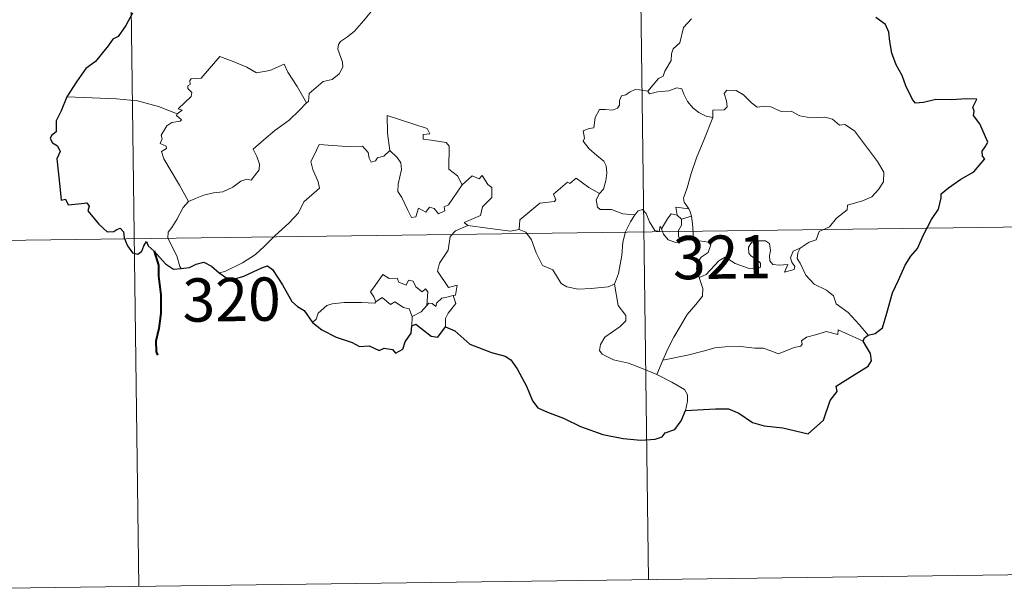
# Model space of a CAD drawing. Units: metres. Extents: x 589633 to 594127, y 4719364 to 4722393.
# Drawn here: x 590069 to 590240, y 4721121 to 4721220 of the extents above; entities that cross this region are included whole.
import ezdxf
from ezdxf.enums import TextEntityAlignment as Align

# ---------------------------------------------------------------- set-up
doc = ezdxf.new("R2010")
doc.units = ezdxf.units.M
doc.header["$MEASUREMENT"] = 0
doc.layers.add('Level 63', color=7, linetype='Continuous', lineweight=0)
doc.styles.add('Arial', font='ARIAL.TTF', dxfattribs={"height": 0.2})

msp = doc.modelspace()

# ---------------------------------------------------------------- linework, layer by layer
at = {"layer": 'Level 63', "linetype": 'Continuous', "lineweight": 0}
for points in [[(590085.79, 4721422.95, -0.74), (590089.8, 4721121.81, -0.74)], [(590174.06, 4721424.12, -0.74), (590178.07, 4721122.98, -0.74)], [(590130.53, 4721222.05, -0.74), (590128.77, 4721219.82, -0.74), (590127.14, 4721218.02, -0.74), (590125.93, 4721217.03, -0.74), (590124.71, 4721216.18, -0.74), (590124.35, 4721215.69, -0.74), (590124.24, 4721214.9, -0.74), (590125.05, 4721212.63, -0.74), (590125.14, 4721211.75, -0.74), (590124.47, 4721210.63, -0.74), (590123.26, 4721209.63, -0.74), (590121.7, 4721209.29, -0.74), (590119.3, 4721207.21, -0.74), (590119.2, 4721205.81, -0.74), (590118.84, 4721205.59, -0.74)], [(590185.5, 4721220.1, -0.74), (590184.13, 4721218.6, -0.74), (590183.49, 4721215.95, -0.74), (590182.32, 4721214.92, -0.74), (590182.02, 4721214.08, -0.74), (590181.99, 4721212.92, -0.74), (590180.91, 4721211.06, -0.74), (590180.6, 4721210.19, -0.74), (590179.81, 4721209.78, -0.74), (590177.95, 4721207.59, -0.74)], [(590096.44, 4721203.7, -0.74), (590097.33, 4721204.31, -0.74), (590096.62, 4721204.52, -0.74), (590098.85, 4721206.65, -0.74), (590098.96, 4721207.39, -0.74), (590098.31, 4721208.06, -0.74), (590098.3, 4721208.55, -0.74), (590098.69, 4721208.76, -0.74), (590098.63, 4721209.46, -0.74), (590098.87, 4721209.75, -0.74), (590100.61, 4721209.86, -0.74), (590103.82, 4721213.61, -0.74), (590106.13, 4721212.76, -0.74), (590108.53, 4721211.75, -0.74), (590110.2, 4721210.75, -0.74), (590112.48, 4721211.16, -0.74), (590114.96, 4721212.26, -0.74), (590115.58, 4721210.91, -0.74), (590117.23, 4721208.43, -0.74), (590118.84, 4721205.59, -0.74)], [(590189.21, 4721203.05, -0.74), (590188.02, 4721203.29, -0.74), (590186.78, 4721203.91, -0.74), (590185.78, 4721204.65, -0.74), (590184.79, 4721205.82, -0.74), (590184.17, 4721207.09, -0.74), (590183.86, 4721208.03, -0.74), (590182.94, 4721208.17, -0.74), (590181.57, 4721207.65, -0.74), (590179.62, 4721207.5, -0.74), (590178.26, 4721207.15, -0.74), (590177.95, 4721207.59, -0.74)], [(590096.44, 4721203.7, -0.74), (590093.2, 4721204.95, -0.74), (590089.57, 4721205.9, -0.74), (590085.93, 4721206.26, -0.74), (590081.7, 4721206.44, -0.74), (590077.33, 4721206.6, -0.74)], [(590177.95, 4721207.59, -0.74), (590176.51, 4721207.84, -0.74), (590175.74, 4721207.9, -0.74), (590174.8, 4721207.41, -0.74), (590174.14, 4721206.95, -0.74), (590173.36, 4721206.77, -0.74), (590173.03, 4721205.99, -0.74), (590173.06, 4721205.2, -0.74), (590172.7, 4721204.67, -0.74), (590171.85, 4721204.32, -0.74), (590170.59, 4721204.43, -0.74), (590169.56, 4721204.41, -0.74), (590168.83, 4721203.05, -0.74), (590168.57, 4721201.25, -0.74), (590167.76, 4721201.13, -0.74), (590166.73, 4721200.71, -0.74), (590166.99, 4721199.49, -0.74), (590166.76, 4721198.95, -0.74), (590167.79, 4721197.62, -0.74), (590169.11, 4721196.45, -0.74), (590170.3, 4721195.5, -0.74), (590170.73, 4721194.69, -0.74), (590170.84, 4721193.47, -0.74), (590170.66, 4721192.06, -0.74), (590170.25, 4721190.65, -0.74), (590169.6, 4721189.86, -0.74)], [(590204.35, 4721180.44, -0.74), (590205.88, 4721181.43, -0.74), (590207.08, 4721181.88, -0.74), (590207.61, 4721183.3, -0.74), (590209.41, 4721184.11, -0.74), (590210.6, 4721185.61, -0.74), (590212.49, 4721187.05, -0.74), (590212.5, 4721187.87, -0.74), (590215.11, 4721188.58, -0.74), (590216.72, 4721189.29, -0.74), (590217.88, 4721190.55, -0.74), (590218.77, 4721191.92, -0.74), (590218.79, 4721193.58, -0.74), (590217.72, 4721195.4, -0.74), (590213.71, 4721200.71, -0.74), (590212.08, 4721201.82, -0.74), (590211.13, 4721201.72, -0.74), (590209.95, 4721202.75, -0.74), (590208.59, 4721203.11, -0.74), (590206.2, 4721202.99, -0.74), (590204.28, 4721203.32, -0.74), (590202.78, 4721204.14, -0.74), (590201.02, 4721204.06, -0.74), (590199.27, 4721204.91, -0.74), (590198.24, 4721204.98, -0.74), (590196.87, 4721204.83, -0.74), (590195.91, 4721205.58, -0.74), (590194.51, 4721206.99, -0.74), (590193.22, 4721207.71, -0.74), (590191.63, 4721207.77, -0.74), (590191.14, 4721207.18, -0.74), (590191.57, 4721205.9, -0.74), (590191.69, 4721204.89, -0.74), (590191.19, 4721204.34, -0.74), (590189.23, 4721204.29, -0.74), (590189.21, 4721203.05, -0.74)], [(590118.84, 4721205.59, -0.74), (590117.64, 4721204.29, -0.74), (590115.84, 4721202.57, -0.74), (590113.33, 4721200.78, -0.74)], [(590098.38, 4721188.49, -0.74), (590096.83, 4721191.3, -0.74), (590094.11, 4721195.91, -0.74), (590093.72, 4721197.17, -0.74), (590094.57, 4721197.7, -0.74), (590094.52, 4721198.05, -0.74), (590093.52, 4721198.55, -0.74), (590093.86, 4721199.37, -0.74), (590093.65, 4721199.96, -0.74), (590094.65, 4721201.58, -0.74), (590095.53, 4721202.15, -0.74), (590096.96, 4721202.43, -0.74), (590097.16, 4721202.65, -0.74), (590096.3, 4721203.41, -0.74), (590096.44, 4721203.7, -0.74)], [(590140.2, 4721200.2, -0.74), (590139.73, 4721201.12, -0.74), (590132.81, 4721203.41, -0.74), (590132.87, 4721200.31, -0.74), (590133.28, 4721197.3, -0.74)], [(590189.21, 4721203.05, -0.74), (590187.67, 4721199.13, -0.74), (590186.36, 4721196.07, -0.74), (590185.43, 4721193.32, -0.74), (590184.76, 4721190.85, -0.74), (590184.11, 4721189.08, -0.74), (590184.26, 4721188.37, -0.74), (590185.03, 4721187.2, -0.74)], [(590113.33, 4721200.78, -0.74), (590111.42, 4721199.16, -0.74), (590109.62, 4721197.54, -0.74), (590110.26, 4721196.31, -0.74), (590110.69, 4721194.93, -0.74), (590110.64, 4721193.98, -0.74), (590109.84, 4721192.91, -0.74), (590109.24, 4721192.19, -0.74), (590108.52, 4721192.36, -0.74), (590107.49, 4721191.99, -0.74), (590106.07, 4721190.95, -0.74), (590104.35, 4721190.17, -0.74), (590102.72, 4721189.99, -0.74), (590101.05, 4721189.61, -0.74), (590099.64, 4721189, -0.74), (590098.38, 4721188.49, -0.74)], [(590145.82, 4721191.39, -0.74), (590144.98, 4721192.95, -0.74), (590143.5, 4721194.09, -0.74), (590143.52, 4721198.07, -0.74), (590143.05, 4721198.69, -0.74), (590140.44, 4721199.13, -0.74), (590139.05, 4721199.27, -0.74), (590139.02, 4721200.09, -0.74), (590140.2, 4721200.2, -0.74)], [(590133.28, 4721197.3, -0.74), (590132.23, 4721196.35, -0.74), (590131.12, 4721196.05, -0.74), (590130.81, 4721195.54, -0.74), (590130.03, 4721195.28, -0.74), (590129.71, 4721195.97, -0.74), (590129.54, 4721197, -0.74), (590128.55, 4721198.06, -0.74), (590125.77, 4721198.04, -0.74), (590121.01, 4721198.37, -0.74), (590120.12, 4721196.4, -0.74), (590119.61, 4721195.41, -0.74), (590119.93, 4721194.01, -0.74), (590120.87, 4721191.91, -0.74), (590121.1, 4721190.79, -0.74), (590118.39, 4721188.42, -0.74), (590117.46, 4721186.53, -0.74), (590115.78, 4721184.74, -0.74), (590113.4, 4721182.59, -0.74), (590111.58, 4721180.76, -0.74), (590110.02, 4721179.3, -0.74), (590107.74, 4721177.88, -0.74), (590104.69, 4721176.38, -0.74), (590103.72, 4721176.13, -0.74)], [(590145.82, 4721191.39, -0.74), (590143.45, 4721187.92, -0.74), (590142.7, 4721187.55, -0.74), (590142.79, 4721186.86, -0.74), (590141.72, 4721186.38, -0.74), (590140.97, 4721187.3, -0.74), (590140.12, 4721187.49, -0.74), (590139.48, 4721186.65, -0.74), (590138.25, 4721187.32, -0.74), (590137.78, 4721185.83, -0.74), (590137.04, 4721185.7, -0.74), (590136.32, 4721187.1, -0.74), (590135.34, 4721189.16, -0.74), (590134.64, 4721190.23, -0.74), (590134.69, 4721191.48, -0.74), (590135.27, 4721194.01, -0.74), (590135.19, 4721195.17, -0.74), (590134.53, 4721196.1, -0.74), (590133.28, 4721197.3, -0.74)], [(590146.77, 4721184.31, -0.74), (590146.12, 4721184.86, -0.74), (590148.96, 4721186.05, -0.74), (590149.31, 4721187.55, -0.74), (590150.91, 4721189.16, -0.74), (590150.91, 4721190.92, -0.74), (590150.21, 4721191.42, -0.74), (590149.26, 4721193.01, -0.74), (590148.75, 4721192.4, -0.74), (590147.55, 4721192.93, -0.74), (590145.82, 4721191.39, -0.74)], [(590169.6, 4721189.86, -0.74), (590167.75, 4721190.93, -0.74), (590165.56, 4721192.52, -0.74), (590164.41, 4721191.6, -0.74), (590164.04, 4721191.87, -0.74), (590161.63, 4721189.78, -0.74), (590162.04, 4721188.8, -0.74), (590161.77, 4721188.52, -0.74), (590159.25, 4721188.21, -0.74), (590155.78, 4721185.3, -0.74), (590155.67, 4721183.67, -0.74)], [(590175.67, 4721186.21, -0.74), (590173.64, 4721186.33, -0.74), (590171.68, 4721187.13, -0.74), (590169.71, 4721187.09, -0.74), (590169.22, 4721187.5, -0.74), (590169.01, 4721188.79, -0.74), (590169.6, 4721189.86, -0.74)], [(590098.38, 4721188.49, -0.74), (590097.45, 4721187.47, -0.74), (590096.39, 4721185.38, -0.74), (590095.51, 4721183.99, -0.74), (590094.85, 4721183.17, -0.74), (590094.81, 4721182.12, -0.74), (590096.37, 4721179.06, -0.74), (590096.89, 4721177.23, -0.74), (590097.13, 4721176.9, -0.74)], [(590185.03, 4721187.2, -0.74), (590182.77, 4721187.54, -0.74), (590183.05, 4721186.11, -0.74)], [(590172.16, 4721174.19, -0.74), (590172.84, 4721176, -0.74), (590173.43, 4721179.16, -0.74), (590173.64, 4721181.46, -0.74), (590174.09, 4721183.25, -0.74), (590174.95, 4721185, -0.74), (590175.67, 4721186.21, -0.74)], [(590180.3, 4721183.77, -0.74), (590180.06, 4721184.2, -0.74), (590179.89, 4721183.31, -0.74), (590179.18, 4721183.5, -0.74), (590178.23, 4721184.95, -0.74), (590177.67, 4721186.4, -0.74), (590177.02, 4721187.13, -0.74), (590176.26, 4721186.89, -0.74), (590175.67, 4721186.21, -0.74)], [(590183.05, 4721186.11, -0.74), (590181.98, 4721186.36, -0.74), (590181.37, 4721185.47, -0.74), (590180.3, 4721183.77, -0.74)], [(590183.05, 4721186.11, -0.74), (590183.75, 4721185.41, -0.74)], [(590183.75, 4721185.41, -0.74), (590185.48, 4721185.96, -0.74)], [(590185.03, 4721187.2, -0.74), (590185.26, 4721186.69, -0.74), (590185.48, 4721185.96, -0.74)], [(590185.48, 4721185.96, -0.74), (590185.71, 4721184.63, -0.74), (590185.79, 4721183.09, -0.74), (590185.8, 4721181.81, -0.74)], [(590000.72, 4721180.86, -0.74), (590265.54, 4721184.39, -0.74)], [(590144.22, 4721172.21, -0.74), (590144.62, 4721172.28, -0.74), (590144.91, 4721173.98, -0.74), (590143.42, 4721173.62, -0.74), (590141.53, 4721176.42, -0.74), (590141.87, 4721177.84, -0.74), (590143.34, 4721180.07, -0.74), (590143.71, 4721182.46, -0.74), (590144.64, 4721183.41, -0.74), (590146.77, 4721184.31, -0.74)], [(590155.67, 4721183.67, -0.74), (590154.17, 4721183.34, -0.74), (590150.16, 4721183.85, -0.74), (590146.77, 4721184.31, -0.74)], [(590183.75, 4721185.41, -0.74), (590183.75, 4721184.39, -0.74), (590183.27, 4721183.5, -0.74), (590183.23, 4721182.48, -0.74), (590183.66, 4721181.53, -0.74)], [(590172.16, 4721174.19, -0.74), (590171.05, 4721173.73, -0.74), (590168.15, 4721173.42, -0.74), (590165.86, 4721173.34, -0.74), (590163.94, 4721173.72, -0.74), (590162.91, 4721174.29, -0.74), (590161.52, 4721176.64, -0.74), (590159.73, 4721177.41, -0.74), (590158.62, 4721179.59, -0.74), (590157.81, 4721181.83, -0.74), (590156.83, 4721183.17, -0.74), (590155.67, 4721183.67, -0.74)], [(590180.3, 4721183.77, -0.74), (590180.66, 4721182.81, -0.74), (590181.45, 4721181.86, -0.74), (590182.8, 4721181.4, -0.74), (590183.66, 4721181.53, -0.74)], [(590183.66, 4721181.53, -0.74), (590184.73, 4721181.83, -0.74), (590185.8, 4721181.81, -0.74)], [(590185.8, 4721181.81, -0.74), (590187.75, 4721181.57, -0.74), (590188.42, 4721181.44, -0.74), (590188.88, 4721180.97, -0.74), (590188.39, 4721179.64, -0.74), (590187.17, 4721178.88, -0.74), (590186.5, 4721177.84, -0.74), (590186.38, 4721176.77, -0.74), (590186.81, 4721175.33, -0.74)], [(590186.81, 4721175.33, -0.74), (590188.04, 4721175.87, -0.74), (590190.26, 4721178.24, -0.74), (590191.32, 4721178.83, -0.74), (590193.08, 4721177.73, -0.74), (590195.48, 4721176.87, -0.74), (590196.85, 4721176.76, -0.74), (590197.46, 4721177.1, -0.74), (590197.48, 4721177.81, -0.74), (590196.75, 4721178.44, -0.74), (590195.81, 4721179.11, -0.74), (590195.42, 4721179.55, -0.74), (590195.39, 4721180.56, -0.74), (590195.89, 4721181.37, -0.74), (590197.13, 4721181.69, -0.74), (590198.32, 4721181.68, -0.74), (590199.04, 4721181.22, -0.74), (590199.19, 4721180.02, -0.74), (590199.01, 4721179.09, -0.74), (590199.08, 4721178.21, -0.74), (590199.62, 4721177.61, -0.74), (590200.67, 4721177.49, -0.74), (590202.19, 4721177.58, -0.74), (590201.64, 4721176.26, -0.74), (590203.28, 4721176.7, -0.74), (590203.39, 4721177.22, -0.74), (590202.87, 4721177.96, -0.74), (590202.64, 4721178.74, -0.74), (590203.1, 4721179.89, -0.74), (590204.35, 4721180.44, -0.74)], [(590216.12, 4721165.33, -0.74), (590214.53, 4721167.18, -0.74), (590212.62, 4721169.26, -0.74), (590210.59, 4721170.78, -0.74), (590210.11, 4721172.16, -0.74), (590208.87, 4721173.12, -0.74), (590206.76, 4721174.19, -0.74), (590205.31, 4721175.72, -0.74), (590204.33, 4721177.81, -0.74), (590203.8, 4721178.65, -0.74), (590203.9, 4721179.58, -0.74), (590204.35, 4721180.44, -0.74)], [(590130.85, 4721171.11, -0.74), (590130.51, 4721171.99, -0.74), (590129.94, 4721172.86, -0.74), (590130.74, 4721173.94, -0.74), (590132.03, 4721175.84, -0.74), (590133.16, 4721175.14, -0.74), (590134.56, 4721175.2, -0.74), (590134.81, 4721174.53, -0.74), (590136.11, 4721173.99, -0.74), (590136.52, 4721174.88, -0.74), (590137.32, 4721174.71, -0.74), (590137.76, 4721173.73, -0.74), (590138.87, 4721172.86, -0.74), (590139.43, 4721173.38, -0.74), (590139.84, 4721172.87, -0.74), (590139.69, 4721170.51, -0.74)], [(590179.52, 4721158.52, -0.74), (590177.16, 4721159.51, -0.74), (590174.57, 4721160.51, -0.74), (590172, 4721161.09, -0.74), (590170.06, 4721162.04, -0.74), (590169.59, 4721162.71, -0.74), (590169.73, 4721163.7, -0.74), (590170.52, 4721164.98, -0.74), (590173.17, 4721166.86, -0.74), (590174.12, 4721167.82, -0.74), (590174.12, 4721168.73, -0.74), (590172.78, 4721170.5, -0.74), (590172.16, 4721174.19, -0.74)], [(590186.81, 4721175.33, -0.74), (590187.46, 4721173.41, -0.74), (590187.44, 4721172.11, -0.74), (590186.28, 4721170.68, -0.74), (590184.77, 4721168.94, -0.74), (590183.56, 4721166.87, -0.74), (590182.46, 4721164.98, -0.74), (590181.44, 4721163.08, -0.74), (590180.55, 4721161.02, -0.74)], [(590139.69, 4721170.51, -0.74), (590140.03, 4721170.89, -0.74), (590140.62, 4721170.83, -0.74), (590141.25, 4721170.33, -0.74), (590141.38, 4721170.94, -0.74), (590142.26, 4721171.74, -0.74), (590143.16, 4721171.91, -0.74), (590144.22, 4721172.21, -0.74)], [(590144.22, 4721172.21, -0.74), (590144.71, 4721170.82, -0.74), (590143.36, 4721169.17, -0.74), (590142.9, 4721168.25, -0.74), (590142.92, 4721166.8, -0.74)], [(590119.85, 4721167.56, -0.74), (590120.51, 4721168.09, -0.74), (590120.86, 4721169.13, -0.74), (590122.35, 4721170.47, -0.74), (590123.29, 4721170.8, -0.74), (590125.37, 4721170.98, -0.74), (590128.36, 4721170.98, -0.74), (590130.68, 4721170.89, -0.74), (590130.85, 4721171.11, -0.74)], [(590137.11, 4721168.57, -0.74), (590136.62, 4721169.88, -0.74), (590135.63, 4721170.13, -0.74), (590134.14, 4721171.1, -0.74), (590133.37, 4721170.65, -0.74), (590131.91, 4721171.88, -0.74), (590130.85, 4721171.11, -0.74)], [(590139.69, 4721170.51, -0.74), (590138.71, 4721169.38, -0.74), (590137.11, 4721168.57, -0.74)], [(590137.11, 4721168.57, -0.74), (590137.09, 4721166.94, -0.74)], [(590215.21, 4721164.29, -0.74), (590210.92, 4721166.28, -0.74), (590210.83, 4721165.44, -0.74), (590208.83, 4721165.99, -0.74), (590207.19, 4721165.47, -0.74), (590205.44, 4721165, -0.74), (590204.53, 4721164.34, -0.74), (590204.67, 4721163.76, -0.74), (590204.44, 4721163.46, -0.74), (590203.26, 4721163.23, -0.74), (590200.56, 4721162.1, -0.74), (590199.23, 4721162.64, -0.74), (590197.9, 4721163.08, -0.74), (590196.49, 4721163.07, -0.74), (590194.02, 4721163.39, -0.74), (590191.33, 4721163.3, -0.74), (590189.56, 4721163.18, -0.74), (590187.77, 4721162.65, -0.74), (590184.84, 4721161.87, -0.74), (590180.55, 4721161.02, -0.74)], [(590180.55, 4721161.02, -0.74), (590179.52, 4721158.52, -0.74)], [(590184.47, 4721152.32, -0.74), (590184.82, 4721153.93, -0.74), (590184.81, 4721155.01, -0.74), (590184.29, 4721155.94, -0.74), (590182.13, 4721157.19, -0.74), (590179.52, 4721158.52, -0.74)], [(590001.53, 4721120.64, -0.74), (590266.34, 4721124.16, -0.74)]]:
    msp.add_polyline3d(points, dxfattribs=at)
at = {"layer": 'Level 63', "linetype": 'Continuous', "lineweight": 30}
for points in [[(590088.7, 4721221.13, -0.74), (590087.57, 4721218.98, -0.74), (590086.23, 4721217.05, -0.74), (590085.3, 4721216.58, -0.74), (590084.47, 4721215.43, -0.74), (590082.27, 4721212.72, -0.74), (590080.61, 4721211.52, -0.74), (590078.99, 4721209.21, -0.74), (590077.33, 4721206.6, -0.74)], [(590216.12, 4721165.33, -0.74), (590217.31, 4721165.63, -0.74), (590218.59, 4721166.64, -0.74), (590219.34, 4721169.17, -0.74), (590220.31, 4721172.65, -0.74), (590221.38, 4721174.89, -0.74), (590222.54, 4721177.48, -0.74), (590223.49, 4721179.04, -0.74), (590224.65, 4721180.37, -0.74), (590225.7, 4721182.7, -0.74), (590227.1, 4721185.4, -0.74), (590228.26, 4721187.19, -0.74), (590228.72, 4721189.11, -0.74), (590228.75, 4721189.83, -0.74), (590229.99, 4721190.88, -0.74), (590232.18, 4721192.34, -0.74), (590234.43, 4721193.62, -0.74), (590236.3, 4721195.9, -0.74), (590235.91, 4721196.36, -0.74), (590235.84, 4721197.19, -0.74), (590236.36, 4721197.98, -0.74), (590236.85, 4721198.75, -0.74), (590235.46, 4721201.96, -0.74), (590234.34, 4721203.39, -0.74), (590234.48, 4721204.13, -0.74), (590234.22, 4721204.81, -0.74), (590234.94, 4721206.2, -0.74), (590233.11, 4721206.3, -0.74), (590230.53, 4721206.08, -0.74), (590227.83, 4721206.15, -0.74), (590225.7, 4721205.62, -0.74), (590224.29, 4721205.53, -0.74), (590223.81, 4721206.13, -0.74), (590222.64, 4721208.55, -0.74), (590222, 4721210.34, -0.74), (590220.94, 4721212.14, -0.74), (590220.23, 4721214.2, -0.74), (590219.86, 4721216.22, -0.74), (590219.67, 4721217.8, -0.74), (590219.13, 4721219.17, -0.74), (590217.42, 4721220.38, -0.74)], [(590077.33, 4721206.6, -0.74), (590076.34, 4721204.2, -0.74), (590075.5, 4721202.49, -0.74), (590075.47, 4721200.58, -0.74), (590074.67, 4721199.95, -0.74), (590074.45, 4721199.41, -0.74), (590074.83, 4721198.65, -0.74), (590075.7, 4721198.11, -0.74), (590076.19, 4721197.14, -0.74), (590075.62, 4721195.89, -0.74), (590076.09, 4721191.08, -0.74), (590076.36, 4721188.74, -0.74), (590077.08, 4721188.92, -0.74), (590077.57, 4721187.9, -0.74), (590079.85, 4721188.16, -0.74), (590080.78, 4721188.28, -0.74), (590081.22, 4721187.66, -0.74), (590080.96, 4721186.87, -0.74), (590082.89, 4721184.54, -0.74), (590084.34, 4721183.24, -0.74), (590085.47, 4721183.3, -0.74), (590085.97, 4721183.64, -0.74), (590086.54, 4721183.87, -0.74), (590087.14, 4721183.24, -0.74), (590087.24, 4721182.19, -0.74), (590087.84, 4721180.84, -0.74), (590088.71, 4721179.61, -0.74), (590089.62, 4721179.35, -0.74), (590090.29, 4721179.89, -0.74), (590090.64, 4721180.82, -0.74), (590091.1, 4721181.58, -0.74), (590091.4, 4721180.81, -0.74), (590092.47, 4721179.92, -0.74), (590094.44, 4721177.68, -0.74), (590095.81, 4721176.8, -0.74), (590097.13, 4721176.9, -0.74)], [(590097.13, 4721176.9, -0.74), (590098.57, 4721177.08, -0.74), (590099.72, 4721177.66, -0.74), (590101.08, 4721178, -0.74), (590102.4, 4721177.29, -0.74), (590103.72, 4721176.13, -0.74)], [(590103.72, 4721176.13, -0.74), (590105.05, 4721175.19, -0.74), (590106.41, 4721175.12, -0.74), (590108, 4721175.57, -0.74), (590111.23, 4721177.09, -0.74), (590112.08, 4721177.38, -0.74), (590112.94, 4721176.71, -0.74), (590114.69, 4721174.09, -0.74), (590116.28, 4721171.19, -0.74), (590117.26, 4721170.33, -0.74), (590118.44, 4721169.61, -0.74), (590119.85, 4721167.56, -0.74)], [(590119.85, 4721167.56, -0.74), (590121.48, 4721166.25, -0.74), (590123.97, 4721164.99, -0.74), (590126.76, 4721164.09, -0.74), (590127.99, 4721163.41, -0.74), (590129.68, 4721163.49, -0.74), (590131.4, 4721162.7, -0.74), (590132.3, 4721163.07, -0.74), (590133.74, 4721162.86, -0.74), (590134.23, 4721162.24, -0.74), (590135.52, 4721162.9, -0.74), (590135.94, 4721164.19, -0.74), (590136.94, 4721165.67, -0.74), (590137.09, 4721166.94, -0.74)], [(590137.09, 4721166.94, -0.74), (590137.77, 4721167.25, -0.74), (590140.4, 4721165.17, -0.74), (590141.56, 4721164.97, -0.74), (590142.92, 4721166.8, -0.74)], [(590142.92, 4721166.8, -0.74), (590144.54, 4721166.11, -0.74), (590147.13, 4721163.77, -0.74), (590150.86, 4721162.32, -0.74), (590153.24, 4721161.73, -0.74), (590154.24, 4721161.07, -0.74), (590155.32, 4721159.52, -0.74), (590156.96, 4721156.51, -0.74), (590157.97, 4721153.99, -0.74), (590158.9, 4721152.76, -0.74), (590160.55, 4721151.99, -0.74), (590163.37, 4721150.98, -0.74), (590166.3, 4721149.55, -0.74), (590170.17, 4721148.14, -0.74), (590173.65, 4721147.44, -0.74), (590176.72, 4721147.14, -0.74), (590179.22, 4721147.33, -0.74), (590180.42, 4721147.75, -0.74), (590180.96, 4721148.43, -0.74), (590182.62, 4721149.02, -0.74), (590183.72, 4721150.5, -0.74), (590184.47, 4721152.32, -0.74)], [(590215.21, 4721164.29, -0.74), (590215.49, 4721164.87, -0.74), (590216.12, 4721165.33, -0.74)], [(590184.47, 4721152.32, -0.74), (590186.52, 4721152.4, -0.74), (590189.65, 4721152.59, -0.74), (590191.89, 4721152.58, -0.74), (590193.7, 4721151.86, -0.74), (590196.07, 4721150.23, -0.74), (590198.12, 4721149.65, -0.74), (590201.34, 4721149.29, -0.74), (590205.72, 4721148.26, -0.74), (590208.39, 4721150.63, -0.74), (590209.54, 4721154.01, -0.74), (590210.75, 4721155.61, -0.74), (590210.58, 4721156.52, -0.74), (590213.68, 4721158.48, -0.74), (590216.09, 4721159.99, -0.74), (590216.68, 4721160.92, -0.74), (590216.52, 4721162.17, -0.74), (590215.82, 4721163.35, -0.74), (590215.21, 4721164.29, -0.74)]]:
    msp.add_polyline3d(points, dxfattribs=at)
at = {"layer": 'Level 63', "linetype": 'Continuous', "lineweight": 40}
msp.add_polyline3d([(590092.47, 4721179.92, -0.74), (590093.19, 4721177.46, -0.74), (590093.22, 4721175.57, -0.74), (590093.58, 4721172.31, -0.74), (590093.63, 4721169.16, -0.74), (590093.26, 4721166.52, -0.74), (590092.77, 4721164.3, -0.74), (590092.8, 4721162.52, -0.74), (590093.02, 4721161.89, -0.74)], dxfattribs=at)

# ---------------------------------------------------------------- texts
at = {"layer": 'Level 63', "linetype": 'Continuous', "lineweight": 13, "style": 'Arial'}
for s, p in [('321', (590190.8, 4721178.86, -0.74)), ('320', (590105.86, 4721171.51, -0.74))]:
    msp.add_text(s, height=7.5, rotation=0.7633, dxfattribs=at).set_placement(p, align=Align.MIDDLE_CENTER)

doc.saveas('drawing.dxf')
